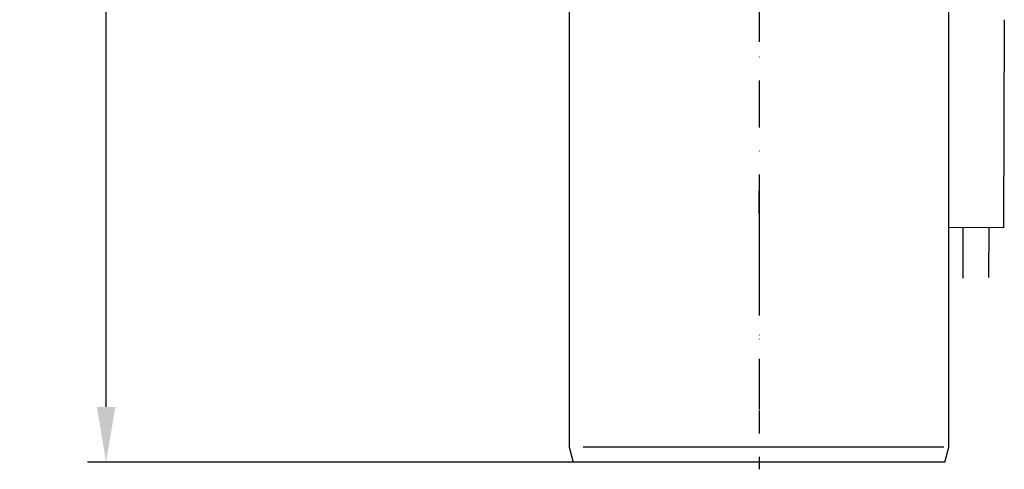
# Model space of a CAD drawing. Units: millimetres. Extents: x 1448 to 16505, y -27 to 7377.
# Drawn here: x 3325 to 3592, y 3750 to 3871 of the extents above; entities that cross this region are included whole.
import ezdxf

# ---------------------------------------------------------------- set-up
doc = ezdxf.new("R2010")
doc.units = ezdxf.units.MM
doc.header["$MEASUREMENT"] = 0
doc.linetypes.add('STRICHPUNKT', pattern=[25.4, 12.7, -6.35, 0, -6.35])
doc.layers.add('KOTE', color=1, linetype='Continuous')
doc.layers.add('P-0000', color=7, linetype='Continuous')
doc.styles.get("Standard").update_dxf_attribs({"font": 'arial.ttf'})
doc.dimstyles.new('STYLE-SI', dxfattribs={"dimscale": 5, "dimtxt": 3.5, "dimasz": 3, "dimexe": 1, "dimexo": 1, "dimgap": 0.6, "dimtad": 1, "dimdec": 0, "dimdsep": 46, "dimtxsty": 'Standard', "dimcen": 0, "dimclrd": 256, "dimclre": 256, "dimclrt": 2, "dimadec": 1, "dimazin": 0, "dimtp": 0.1, "dimtm": 0.1, "dimtfac": 0.71, "dimtdec": 0, "dimtmove": 0, "dimatfit": 3, "dimfxl": 1, "dimtzin": 0, "dimarcsym": 0})

# ---------------------------------------------------------------- blocks, each defined once
blk = doc.blocks.new('*D93')
at = {"layer": 'DEFPOINTS', "color": 0, "transparency": 16777216}
for p in [(3348.08, 4121.45), (3360.08, 4121.45), (3525.12, 3751.45)]:
    blk.add_point(p, dxfattribs=at)
at = {"layer": 'KOTE', "lineweight": -2, "transparency": 16777216}
for p, q in [((3355.08, 4121.45), (3343.08, 4121.45)), ((3348.08, 3766.45), (3348.08, 4106.45)), ((3520.12, 3751.45), (3343.08, 3751.45))]:
    blk.add_line(p, q, dxfattribs=at)
at = {"layer": 'KOTE', "transparency": 16777216}
for points in [[(3345.58, 4106.45), (3350.58, 4106.45), (3348.08, 4121.45)], [(3345.58, 3766.45), (3350.58, 3766.45), (3348.08, 3751.45)]]:
    blk.add_solid(points, dxfattribs=at)
at = {"layer": 'KOTE', "color": 2, "transparency": 16777216, "insert": (3336.14, 3936.45), "char_height": 17.5, "attachment_point": 5, "rotation": 90}
blk.add_mtext('370', dxfattribs=at)

msp = doc.modelspace()

# ---------------------------------------------------------------- linework, layer by layer
msp.add_line((3591.41, 3815.04), (3576.41, 3815.09))
at = {"layer": 'P-0000', "color": 3, "linetype": 'STRICHPUNKT'}
for p, q in [((3525.14, 4126.72), (3525.14, 3865.45)), ((3525.12, 4058.94), (3525.12, 3749.53)), ((3525.12, 4058.94), (3525.12, 3749.53)), ((3525.07, 3825.06), (3525.13, 3805.03)), ((3525.12, 3822.41), (3525.12, 3814.41)), ((3525.12, 3821.89), (3525.12, 3805.74)), ((3525.12, 3814.41), (3525.12, 3793.91)), ((3525.12, 3805.03), (3525.12, 3765.45)), ((3525.13, 3805.03), (3525.13, 3765.45)), ((3525.12, 3765.45), (3525.12, 3759.22))]:
    msp.add_line(p, q, dxfattribs=at)
at = {"layer": 'P-0000', "color": 7, "linetype": 'Continuous'}
for p, q in [((3473.62, 4016.66), (3473.62, 3755.51)), ((3473.62, 4016.66), (3473.62, 3755.51)), ((3576.62, 3755.51), (3576.62, 4016.66)), ((3576.62, 3755.51), (3576.62, 4016.66)), ((3525.12, 3871.45), (3525.14, 3871.45)), ((3591.62, 3871.4), (3591.41, 3815.04)), ((3580.41, 3815.08), (3580.36, 3801.33)), ((3587.41, 3815.05), (3587.36, 3801.55)), ((3525.12, 3814.41), (3525.12, 3814.41)), ((3473.62, 3755.51), (3474.71, 3751.45)), ((3575.53, 3751.45), (3576.62, 3755.51)), ((3525.12, 3751.45), (3474.71, 3751.45)), ((3543.14, 3751.45), (3525.12, 3751.45)), ((3575.53, 3751.45), (3543.14, 3751.45))]:
    msp.add_line(p, q, dxfattribs=at)
at = {"layer": 'P-0000', "color": 3, "linetype": 'Continuous'}
for p, q in [((3525.12, 3755.51), (3477.42, 3755.51)), ((3543.14, 3755.51), (3525.12, 3755.51)), ((3575.19, 3755.51), (3543.14, 3755.51))]:
    msp.add_line(p, q, dxfattribs=at)

# ---------------------------------------------------------------- dimensions: what is measured, and where the dimension line sits
at = {"layer": 'KOTE'}
dim = msp.add_linear_dim(base=(3348.08, 4121.45), p1=(3525.12, 3751.45), p2=(3360.08, 4121.45), angle=90, dimstyle='STYLE-SI', dxfattribs=at)
dim.commit()
dim.dimension.update_dxf_attribs({"geometry": '*D93', "text_midpoint": (3336.14, 3936.45)})

doc.saveas('drawing.dxf')
